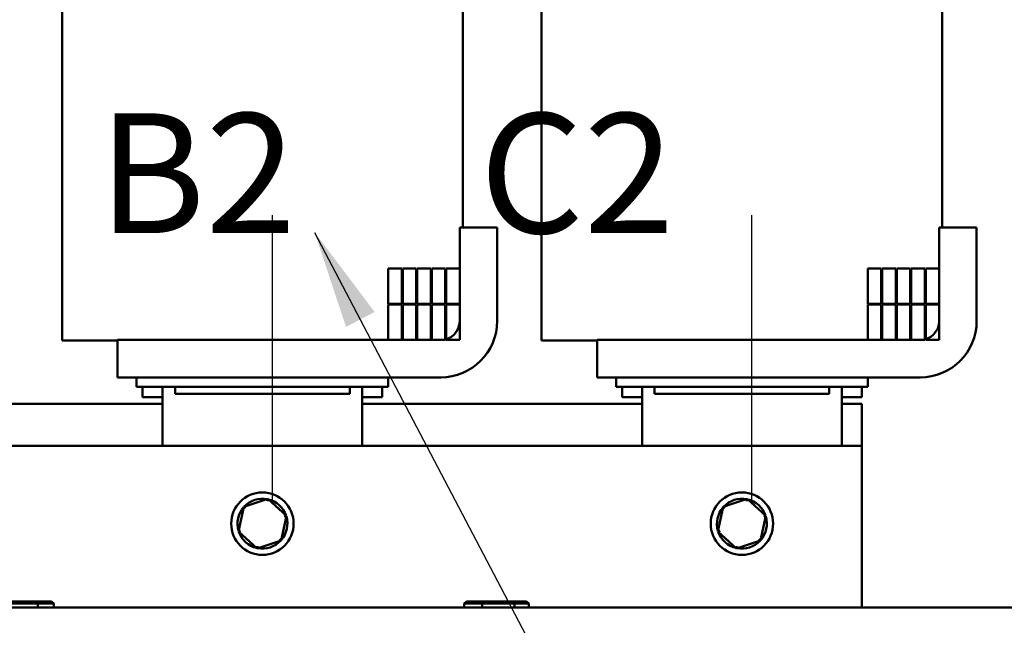
# Model space of a CAD drawing. Units: inches. Extents: x 0.05 to 2.15, y 0.02 to 1.67.
# Drawn here: x 0.84 to 0.93, y 0.63 to 0.69 of the extents above; entities that cross this region are included whole.
import ezdxf

# ---------------------------------------------------------------- set-up
doc = ezdxf.new("R2010")
doc.units = ezdxf.units.IN
doc.header["$LTSCALE"] = 0.1
doc.header["$MEASUREMENT"] = 0
for name, color, linetype, lineweight in [('Centerline (ANSI)', 7, 'Continuous', 25), ('Symbol (ANSI)', 7, 'Continuous', 25), ('Visible (ANSI)', 7, 'Continuous', 50)]:
    doc.layers.add(name, color=color, linetype=linetype, lineweight=lineweight)
doc.styles.add('Note Text (ANSI)', font='tahoma.ttf')
doc.dimstyles.new('Default (ANSI)$7', dxfattribs={"dimscale": 0.1, "dimtxt": 0.1200000047683716, "dimasz": 0.0984251946210861, "dimexe": 0.125, "dimexo": 0.0625, "dimgap": 0.031496062992126, "dimtad": 0, "dimtih": 1, "dimtoh": 1, "dimrnd": 1e-08, "dimzin": 0, "dimdsep": 46, "dimtxsty": 'Note Text (ANSI)', "dimcen": 0.09, "dimdle": 0.3937007874015748, "dimclrd": 256, "dimclre": 256, "dimclrt": 256, "dimadec": 0, "dimazin": 1, "dimtfac": 1, "dimtofl": 0, "dimtmove": 0, "dimatfit": 3, "dimfxl": 1, "dimtolj": 1, "dimtzin": 4, "dimlwd": -1, "dimlwe": -1, "dimarcsym": 0})

msp = doc.modelspace()

# ---------------------------------------------------------------- linework, layer by layer
at = {"layer": 'Centerline (ANSI)', "linetype": 'Continuous'}
for p, q in [((0.8612809346769623, 0.6466575528536196), (0.8612809346769623, 0.6754075528536195)), ((0.909280934676962, 0.6466575528536196), (0.909280934676962, 0.6754075528536195))]:
    msp.add_line(p, q, dxfattribs=at)
at = {"layer": 'Visible (ANSI)'}
for p, q in [((0.880330934681568, 0.6741575528536196), (0.880330934681568, 0.7132575528536192)), ((0.9283309346815675, 0.6741575528536196), (0.9283309346815675, 0.7132575528536192)), ((0.8402309346894735, 0.6628575528536195), (0.8402309346894737, 0.7023575528536194)), ((0.8882309346894732, 0.6628575528536195), (0.8882309346894735, 0.7023575528536194)), ((0.8800309346769378, 0.6648075528536195), (0.8800309346769378, 0.6741575528536196)), ((0.8800309346769378, 0.6741575528536196), (0.8837809346769379, 0.6741575528536196)), ((0.8837809346769377, 0.6648075528536195), (0.8837809346769379, 0.6741575528536196)), ((0.9280309346769374, 0.6648075528536194), (0.9280309346769374, 0.6741575528536194)), ((0.9280309346769374, 0.6741575528536194), (0.9317809346769373, 0.6741575528536194)), ((0.9317809346769372, 0.6648075528536194), (0.9317809346769373, 0.6741575528536194)), ((0.8728809346769706, 0.6700575528536196), (0.8728809346769706, 0.6665075528536196)), ((0.8742309346769706, 0.6700575528536196), (0.8728809346769706, 0.6700575528536196)), ((0.8742309346769706, 0.6665075528536196), (0.8742309346769706, 0.6700575528536196)), ((0.8743309346769436, 0.6700575528536196), (0.8743309346769436, 0.6665075528536196)), ((0.8756809346769165, 0.6700575528536196), (0.8743309346769436, 0.6700575528536196)), ((0.8756809346769165, 0.6665075528536196), (0.8756809346769165, 0.6700575528536196)), ((0.8757809346769292, 0.6700575528536196), (0.8757809346769292, 0.6665075528536196)), ((0.877130934676942, 0.6700575528536196), (0.8757809346769292, 0.6700575528536196)), ((0.877130934676942, 0.6665075528536196), (0.877130934676942, 0.6700575528536196)), ((0.8772309346769421, 0.6700575528536196), (0.8772309346769421, 0.6665075528536196)), ((0.878580934676942, 0.6700575528536196), (0.8772309346769421, 0.6700575528536196)), ((0.878580934676942, 0.6665075528536196), (0.878580934676942, 0.6700575528536196)), ((0.8786809346769375, 0.6700575528536196), (0.8786809346769375, 0.6665075528536196)), ((0.8800309346769376, 0.6700575528536196), (0.8786809346769375, 0.6700575528536196)), ((0.8800309346769376, 0.6665075528536196), (0.8800309346769376, 0.6700575528536196)), ((0.9208809346769703, 0.6700575528536195), (0.9208809346769703, 0.6665075528536195)), ((0.9222309346769701, 0.6700575528536195), (0.9208809346769703, 0.6700575528536195)), ((0.9222309346769701, 0.6665075528536195), (0.9222309346769701, 0.6700575528536195)), ((0.9223309346769433, 0.6700575528536195), (0.9223309346769433, 0.6665075528536195)), ((0.9236809346769161, 0.6700575528536195), (0.9223309346769433, 0.6700575528536195)), ((0.9236809346769161, 0.6665075528536195), (0.9236809346769161, 0.6700575528536195)), ((0.9237809346769289, 0.6700575528536195), (0.9237809346769289, 0.6665075528536195)), ((0.9251309346769417, 0.6700575528536195), (0.9237809346769289, 0.6700575528536195)), ((0.9251309346769417, 0.6665075528536195), (0.9251309346769417, 0.6700575528536195)), ((0.9252309346769415, 0.6700575528536195), (0.9252309346769415, 0.6665075528536195)), ((0.9265809346769417, 0.6700575528536195), (0.9252309346769417, 0.6700575528536195)), ((0.9265809346769417, 0.6665075528536195), (0.9265809346769417, 0.6700575528536195)), ((0.9266809346769372, 0.6700575528536195), (0.9266809346769372, 0.6665075528536195)), ((0.9280309346769371, 0.6700575528536195), (0.9266809346769372, 0.6700575528536195)), ((0.9280309346769371, 0.6665075528536195), (0.9280309346769371, 0.6700575528536195)), ((0.8728809346769706, 0.6665075528536196), (0.8742309346769706, 0.6665075528536196)), ((0.8742309346769706, 0.6664575528536196), (0.8728809346769706, 0.6664575528536196)), ((0.8728809346769706, 0.6664575528536196), (0.8728809346769706, 0.6629075528536197)), ((0.8742309346769706, 0.6629075528536197), (0.8742309346769706, 0.6664575528536196)), ((0.8743309346769436, 0.6665075528536196), (0.8756809346769165, 0.6665075528536196)), ((0.8756809346769165, 0.6664575528536196), (0.8743309346769436, 0.6664575528536196)), ((0.8743309346769436, 0.6664575528536196), (0.8743309346769436, 0.6629075528536197)), ((0.8756809346769165, 0.6629075528536195), (0.8756809346769165, 0.6664575528536196)), ((0.8757809346769292, 0.6665075528536196), (0.877130934676942, 0.6665075528536196)), ((0.877130934676942, 0.6664575528536196), (0.8757809346769292, 0.6664575528536196)), ((0.8757809346769292, 0.6664575528536196), (0.8757809346769292, 0.6629075528536195)), ((0.877130934676942, 0.6629075528536197), (0.877130934676942, 0.6664575528536196)), ((0.877230934676942, 0.6665075528536196), (0.878580934676942, 0.6665075528536196)), ((0.878580934676942, 0.6664575528536196), (0.877230934676942, 0.6664575528536196)), ((0.877230934676942, 0.6664575528536196), (0.877230934676942, 0.6629075528536197)), ((0.878580934676942, 0.6629075528536195), (0.878580934676942, 0.6664575528536196)), ((0.8786809346769375, 0.6665075528536196), (0.8800309346769376, 0.6665075528536196)), ((0.8800309346769376, 0.6664575528536196), (0.8786809346769375, 0.6664575528536196)), ((0.8786809346769375, 0.6664575528536196), (0.8786809346769375, 0.6629075528536195)), ((0.8800309346769376, 0.6629075528536195), (0.8800309346769376, 0.6664575528536196)), ((0.9208809346769703, 0.6665075528536195), (0.9222309346769701, 0.6665075528536195)), ((0.9222309346769701, 0.6664575528536196), (0.9208809346769703, 0.6664575528536196)), ((0.9208809346769703, 0.6664575528536196), (0.9208809346769703, 0.6629075528536195)), ((0.9222309346769701, 0.6629075528536195), (0.9222309346769701, 0.6664575528536196)), ((0.9223309346769433, 0.6665075528536195), (0.9236809346769161, 0.6665075528536195)), ((0.9236809346769161, 0.6664575528536196), (0.9223309346769433, 0.6664575528536196)), ((0.9223309346769433, 0.6664575528536196), (0.9223309346769433, 0.6629075528536195)), ((0.9236809346769161, 0.6629075528536195), (0.9236809346769161, 0.6664575528536196)), ((0.9237809346769289, 0.6665075528536195), (0.9251309346769417, 0.6665075528536195)), ((0.9251309346769417, 0.6664575528536196), (0.9237809346769289, 0.6664575528536196)), ((0.9237809346769289, 0.6664575528536196), (0.9237809346769289, 0.6629075528536195)), ((0.9251309346769415, 0.6629075528536195), (0.9251309346769415, 0.6664575528536196)), ((0.9252309346769417, 0.6665075528536195), (0.9265809346769417, 0.6665075528536195)), ((0.9265809346769417, 0.6664575528536196), (0.9252309346769417, 0.6664575528536196)), ((0.9252309346769417, 0.6664575528536196), (0.9252309346769415, 0.6629075528536195)), ((0.9265809346769417, 0.6629075528536195), (0.9265809346769417, 0.6664575528536196)), ((0.9266809346769372, 0.6665075528536195), (0.9280309346769371, 0.6665075528536195)), ((0.9280309346769371, 0.6664575528536196), (0.9266809346769372, 0.6664575528536196)), ((0.9266809346769372, 0.6664575528536196), (0.9266809346769372, 0.6629075528536195)), ((0.9280309346769371, 0.6629075528536195), (0.9280309346769371, 0.6664575528536196)), ((0.8402309346894735, 0.6628575528536195), (0.8407346613633453, 0.6628575528536195)), ((0.8439846617177796, 0.6628575528536195), (0.8407346613633453, 0.6628575528536195)), ((0.8439846617177797, 0.6628575528536195), (0.8457809346769376, 0.6628575528536195)), ((0.8781309346769379, 0.6629075528536195), (0.8457809346769382, 0.6629075528536197)), ((0.8457809346769382, 0.6591575528536197), (0.8457809346769382, 0.6629075528536197)), ((0.8728809346769706, 0.6629075528536197), (0.8742309346769706, 0.6629075528536197)), ((0.8743309346769436, 0.6629075528536197), (0.8756809346769165, 0.6629075528536197)), ((0.8757809346769292, 0.6629075528536195), (0.877130934676942, 0.6629075528536197)), ((0.877230934676942, 0.6629075528536197), (0.878580934676942, 0.6629075528536195)), ((0.8786809346769375, 0.6629075528536195), (0.8800309346769376, 0.6629075528536197)), ((0.8882309346894732, 0.6628575528536192), (0.888734661363345, 0.6628575528536192)), ((0.8919846617177793, 0.6628575528536195), (0.888734661363345, 0.6628575528536195)), ((0.8919846617177793, 0.6628575528536195), (0.8937809346769371, 0.6628575528536195)), ((0.9261309346769374, 0.6629075528536194), (0.8937809346769378, 0.6629075528536195)), ((0.8937809346769378, 0.6591575528536195), (0.8937809346769378, 0.6629075528536195)), ((0.9208809346769703, 0.6629075528536195), (0.9222309346769701, 0.6629075528536195)), ((0.9223309346769433, 0.6629075528536195), (0.9236809346769161, 0.6629075528536195)), ((0.9237809346769289, 0.6629075528536195), (0.9251309346769415, 0.6629075528536195)), ((0.9252309346769415, 0.6629075528536195), (0.9265809346769417, 0.6629075528536195)), ((0.9266809346769372, 0.6629075528536195), (0.9280309346769371, 0.6629075528536195)), ((0.8457809346769382, 0.6591575528536197), (0.8781309346769376, 0.6591575528536195)), ((0.8476809350304653, 0.6591575528536198), (0.8476809350304653, 0.6582075528536196)), ((0.8728809350304855, 0.6591575528536198), (0.8728809350304855, 0.6582075528536196)), ((0.8937809346769378, 0.6591575528536195), (0.9261309346769373, 0.6591575528536194)), ((0.8956809350304652, 0.6591575528536197), (0.8956809350304652, 0.6582075528536196)), ((0.9208809350304852, 0.6591575528536197), (0.9208809350304852, 0.6582075528536196)), ((0.8476809350304653, 0.6582075528536196), (0.8477184798672581, 0.6582075528536196)), ((0.8509684798673177, 0.6582075528536196), (0.8477184798672581, 0.6582075528536196)), ((0.8482809350305187, 0.6582075528536196), (0.8482809350305187, 0.6571825528536196)), ((0.8502809350305186, 0.6523125528536196), (0.8502809350305186, 0.6582075528536194)), ((0.8509684798673175, 0.6582075528536196), (0.851530935030523, 0.6582075528536196)), ((0.8515309350305187, 0.6582075528536196), (0.8515309350305187, 0.6575075528536197)), ((0.8690309350304868, 0.6582075528536196), (0.851530935030523, 0.6582075528536196)), ((0.8515309350305187, 0.6575075528536197), (0.8690309350305184, 0.6575075528536197)), ((0.8690309350305184, 0.6582075528536194), (0.8690309350305184, 0.6575075528536195)), ((0.8690309350304868, 0.6582075528536196), (0.8695933901936935, 0.6582075528536196)), ((0.8728433901936902, 0.6582075528536196), (0.8695933901936935, 0.6582075528536196)), ((0.8702809350305185, 0.6582075528536194), (0.8702809350305185, 0.6523125528536196)), ((0.8722809350305185, 0.6582075528536194), (0.8722809350305183, 0.6571825528536195)), ((0.8728433901936901, 0.6582075528536196), (0.8728809350304855, 0.6582075528536196)), ((0.8956809350304652, 0.6582075528536196), (0.8957184798672578, 0.6582075528536196)), ((0.8989684798673174, 0.6582075528536196), (0.8957184798672578, 0.6582075528536196)), ((0.8962809350305182, 0.6582075528536194), (0.8962809350305182, 0.6571825528536195)), ((0.8982809350305183, 0.6523125528536196), (0.8982809350305183, 0.6582075528536194)), ((0.8989684798673172, 0.6582075528536196), (0.899530935030523, 0.6582075528536196)), ((0.8995309350305182, 0.6582075528536194), (0.8995309350305182, 0.6575075528536195)), ((0.9170309350304865, 0.6582075528536196), (0.899530935030523, 0.6582075528536196)), ((0.8995309350305182, 0.6575075528536195), (0.9170309350305181, 0.6575075528536193)), ((0.9170309350305181, 0.6582075528536193), (0.9170309350305181, 0.6575075528536193)), ((0.9170309350304865, 0.6582075528536196), (0.9175933901936932, 0.6582075528536196)), ((0.9208433901936901, 0.6582075528536196), (0.9175933901936932, 0.6582075528536196)), ((0.9182809350305182, 0.6582075528536194), (0.9182809350305182, 0.6523125528536196)), ((0.920280935030518, 0.6582075528536194), (0.920280935030518, 0.6571825528536194)), ((0.9208433901936899, 0.6582075528536196), (0.9208809350304852, 0.6582075528536196)), ((0.822280935030519, 0.6565125528536198), (0.8502809350305184, 0.6565125528536198)), ((0.8482809350305187, 0.6571825528536196), (0.8502809350305186, 0.6571825528536196)), ((0.8702809350305185, 0.6571825528536195), (0.8722809350305183, 0.6571825528536195)), ((0.8702809350305182, 0.6565125528536196), (0.8982809350305178, 0.6565125528536196)), ((0.8962809350305182, 0.6571825528536195), (0.8982809350305183, 0.6571825528536195)), ((0.9182809350305181, 0.6571825528536195), (0.920280935030518, 0.6571825528536195)), ((0.9182809350305177, 0.6565125528536196), (0.920280935030518, 0.6565125528536196)), ((0.920280935030518, 0.6565125528536196), (0.920280935030518, 0.6523125528536196)), ((0.8002809350305188, 0.6523125528536199), (0.920280935030518, 0.6523125528536196)), ((0.920280935030518, 0.6361125528536195), (0.920280935030518, 0.6523125528536196)), ((0.8608156467672111, 0.6469841683897909), (0.8584078090561522, 0.6462114345693829)), ((0.8608156467672111, 0.6469841683897909), (0.8607668146451386, 0.6467584500759852)), ((0.8626887727415773, 0.6452852866740276), (0.8608156467672111, 0.6469841683897909)), ((0.9088156467672108, 0.6469841683897908), (0.9064078090561519, 0.6462114345693828)), ((0.9088156467672108, 0.6469841683897908), (0.9087668146451385, 0.6467584500759851)), ((0.9106887727415772, 0.6452852866740273), (0.9088156467672108, 0.6469841683897908)), ((0.8584078090561522, 0.6462114345693829), (0.8578730973194595, 0.6437398190332118)), ((0.8584078090561522, 0.6462114345693831), (0.858578870788971, 0.6460562855542448)), ((0.9064078090561519, 0.6462114345693828), (0.9058730973194592, 0.6437398190332116)), ((0.9064078090561519, 0.6462114345693829), (0.9065788707889709, 0.6460562855542447)), ((0.8621540610048845, 0.6428136711378564), (0.8626887727415773, 0.6452852866740276)), ((0.8626887727415773, 0.6452852866740276), (0.8624688788866862, 0.6452147173753602)), ((0.9101540610048843, 0.6428136711378563), (0.910688772741577, 0.6452852866740273)), ((0.9106887727415772, 0.6452852866740276), (0.9104688788866859, 0.6452147173753601)), ((0.8578730973194593, 0.6437398190332116), (0.8580929911743505, 0.6438103883318791)), ((0.8578730973194593, 0.6437398190332116), (0.8597462232938256, 0.6420409373174484)), ((0.905873097319459, 0.6437398190332116), (0.9060929911743503, 0.6438103883318789)), ((0.905873097319459, 0.6437398190332116), (0.9077462232938254, 0.6420409373174483)), ((0.8597462232938256, 0.6420409373174484), (0.8621540610048845, 0.6428136711378564)), ((0.8621540610048845, 0.6428136711378563), (0.8619829992720656, 0.6429688201529946)), ((0.9077462232938254, 0.6420409373174483), (0.9101540610048843, 0.6428136711378563)), ((0.9101540610048843, 0.6428136711378561), (0.9099829992720655, 0.6429688201529943)), ((0.8597462232938256, 0.6420409373174484), (0.859795055415898, 0.6422666556312541)), ((0.9077462232938254, 0.6420409373174483), (0.9077950554158977, 0.6422666556312538)), ((1.018840935030517, 0.6361125528536195), (0.7038409350305174, 0.6361125528536201)), ((0.8345440712142025, 0.6365225528536197), (0.8377886937444431, 0.6365225528536197)), ((0.8376717707565287, 0.6367225528536197), (0.8346580822142055, 0.6367225528536197)), ((0.8391596143065692, 0.6367225528536197), (0.8376717707565287, 0.6367225528536197)), ((0.8376717707565287, 0.6367225528536197), (0.8377886937444431, 0.6365225528536197)), ((0.8377886937444431, 0.6365225528536197), (0.8393905482944866, 0.6365225528536197)), ((0.8377886937444431, 0.6361125528536197), (0.8377886937444431, 0.6365225528536197)), ((0.8391596143065692, 0.6367225528536197), (0.8393905482944866, 0.6365225528536197)), ((0.8393905482944866, 0.6361125528536197), (0.8393905482944866, 0.6365225528536197)), ((0.88071163090724, 0.6367225528536196), (0.8804812044451992, 0.6365225528536196)), ((0.8804812044451992, 0.6365225528536196), (0.8822872607094948, 0.6365225528536196)), ((0.8804812044451992, 0.6361125528536196), (0.8804812044451992, 0.6365225528536196)), ((0.8823891422416924, 0.6367225528536196), (0.88071163090724, 0.6367225528536196)), ((0.8823891422416924, 0.6367225528536196), (0.8822872607094948, 0.6365225528536196)), ((0.8822872607094948, 0.6365225528536196), (0.8855247525011689, 0.6365225528536196)), ((0.8822872607094948, 0.6361125528536196), (0.8822872607094948, 0.6365225528536196)), ((0.8853962075713258, 0.6367225528536196), (0.8823891422416924, 0.6367225528536196)), ((0.8867257615665064, 0.6367225528536196), (0.8853962075713258, 0.6367225528536196)), ((0.8853962075713258, 0.6367225528536196), (0.8855247525011689, 0.6365225528536196)), ((0.8855247525011689, 0.6365225528536196), (0.8869561880285473, 0.6365225528536196)), ((0.8855247525011689, 0.6361125528536196), (0.8855247525011689, 0.6365225528536196)), ((0.8867257615665064, 0.6367225528536196), (0.8869561880285473, 0.6365225528536196)), ((0.8869561880285473, 0.6361125528536196), (0.8869561880285473, 0.6365225528536196))]:
    msp.add_line(p, q, dxfattribs=at)
for centre in [(0.8602809350305184, 0.6445125528536197), (0.9082809350305181, 0.6445125528536196)]:
    msp.add_circle(centre, 0.003125, dxfattribs=at)
for centre, radius, start, end in [((0.8781309346769379, 0.6648075528536195), 0.00565, 270, 0), ((0.8781309346769379, 0.6648075528536195), 0.0019, 270, 0), ((0.9261309346769374, 0.6648075528536194), 0.00565, 270, 0), ((0.9261309346769374, 0.6648075528536194), 0.0019, 270, 0), ((0.8602809350305184, 0.6445125528536197), 0.0025, 78.95624917650036, 136.6291549479822), ((0.8602809350305184, 0.6445125528536197), 0.0025, 18.95624917650133, 76.62915494798482), ((0.9082809350305181, 0.6445125528536196), 0.0025, 78.95624917650036, 136.6291549479822), ((0.9082809350305181, 0.6445125528536196), 0.0025, 18.95624917650133, 76.62915494798482), ((0.8602809350305184, 0.6445125528536197), 0.0025, 138.9562491765012, 196.6291549479801), ((0.9082809350305181, 0.6445125528536196), 0.0025, 138.9562491765012, 196.6291549479801), ((0.8602809350305184, 0.6445125528536197), 0.0025, 318.9562491765013, 16.62915494798323), ((0.9082809350305181, 0.6445125528536196), 0.0025, 318.9562491765013, 16.62915494798323), ((0.8602809350305184, 0.6445125528536197), 0.0025, 198.9562491765012, 256.6291549479817), ((0.9082809350305181, 0.6445125528536196), 0.0025, 198.9562491765012, 256.6291549479817), ((0.8602809350305184, 0.6445125528536197), 0.0025, 258.9562491765004, 316.6291549479822), ((0.9082809350305181, 0.6445125528536196), 0.0025, 258.9562491765004, 316.6291549479822)]:
    msp.add_arc(centre, radius, start, end, dxfattribs=at)

# ---------------------------------------------------------------- texts
at = {"layer": 'Symbol (ANSI)', "insert": (0.7991170069977349, 0.6856021210345606), "char_height": 0.0120000001483076, "width": 0.1183954655654787, "attachment_point": 1, "style": 'Note Text (ANSI)'}
msp.add_mtext('\\fTahoma|b0|i0;A2       B2     C2', dxfattribs=at)

# ---------------------------------------------------------------- leaders
at = {"layer": 'Symbol (ANSI)', "annotation_type": 0, "has_hookline": 1, "hookline_direction": 0, "text_width": 0.0051578240734023}
msp.add_leader([(0.8655076852088326, 0.6736768809436224), (0.9639447599696621, 0.486138535364885), (0.9737872794317706, 0.486138535364885)], dimstyle='Default (ANSI)$7', override={"dimtad": 0}, dxfattribs=at)

doc.saveas('drawing.dxf')
